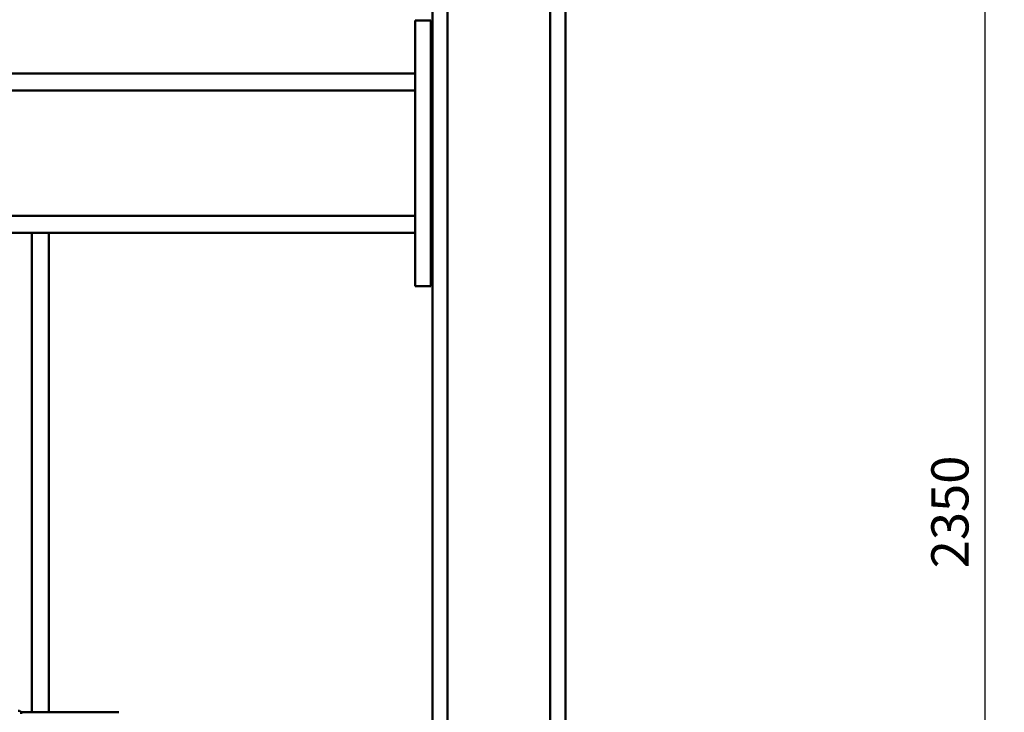
# Model space of a CAD drawing. Units: millimetres. Extents: x 0 to 11880, y 0 to 8400.
# Drawn here: x 3738 to 5591, y 2043 to 3346 of the extents above; entities that cross this region are included whole.
import ezdxf

# ---------------------------------------------------------------- set-up
doc = ezdxf.new("R2010")
doc.units = ezdxf.units.MM
doc.header["$MEASUREMENT"] = 0
doc.layers.add('(1) Shape lines', color=7, linetype='Continuous', lineweight=35)
doc.layers.add('(6) Dimensions', color=7, linetype='Continuous', lineweight=35)
doc.styles.add('Arial', font='ARIAL.TTF')
doc.dimstyles.new('Vertex Style', dxfattribs={"dimscale": 20, "dimtxt": 0.18, "dimasz": 3.6, "dimexe": 1.8, "dimexo": 0.0625, "dimgap": 1.7, "dimtad": 1, "dimdec": 1, "dimdsep": 46, "dimtxsty": 'Arial', "dimblk1": 'CLOSED', "dimblk2": 'CLOSED', "dimsah": 1, "dimcen": 0.09, "dimdle": 1.8, "dimclrd": 9, "dimclre": 9, "dimadec": 1, "dimazin": 2, "dimtfac": 0.65, "dimtdec": 4, "dimtmove": 0, "dimatfit": 3, "dimfxl": 0, "dimtolj": 1, "dimtzin": 0, "dimlwd": 25, "dimlwe": 25, "dimarcsym": 0})

# ---------------------------------------------------------------- blocks, each defined once
blk = doc.blocks.new('_Closed')
at = {"color": 0, "linetype": 'ByBlock', "lineweight": -2}
for p, q in [((-1, 0.166667), (0, 0)), ((-1, 0.166667), (-1, -0.166667)), ((0, 0), (-1, -0.166667)), ((0, 0), (-1, 0))]:
    blk.add_line(p, q, dxfattribs=at)
blk = doc.blocks.new('*D45')
at = {"layer": '(6) Dimensions', "color": 9, "lineweight": 25}
for p, q in [((1757, 2034), (1757, 661.5)), ((3941.5, 1437.5), (3941.5, 661.5)), ((3869.5, 697.5), (1829, 697.5))]:
    blk.add_line(p, q, dxfattribs=at)
at = {"layer": 'Defpoints', "color": 0}
for p in [(1757, 2094), (3941.5, 1497.5), (1757, 697.5)]:
    blk.add_point(p, dxfattribs=at)
at = {"layer": '(6) Dimensions', "color": 9, "lineweight": 25, "xscale": 72, "yscale": 72, "zscale": 72}
for p, rotation in [((1757, 697.5), 180), ((3941.5, 697.5), 360)]:
    blk.add_blockref('_Closed', p, dxfattribs=dict(at, rotation=rotation))
at = {"layer": '(6) Dimensions', "color": 0, "lineweight": 35, "insert": (2849.2, 763.8), "char_height": 70, "attachment_point": 5, "style": 'Arial'}
blk.add_mtext('\\A1;2185', dxfattribs=at)
blk = doc.blocks.new('*D49')
at = {"layer": '(6) Dimensions', "color": 9, "lineweight": 25}
for p, q in [((4765, 3595), (5591, 3595)), ((5555, 1317), (5555, 3523)), ((4765, 1245), (5591, 1245))]:
    blk.add_line(p, q, dxfattribs=at)
at = {"layer": 'Defpoints', "color": 0}
for p in [(4705, 3595), (5555, 3595), (4705, 1245)]:
    blk.add_point(p, dxfattribs=at)
at = {"layer": '(6) Dimensions', "color": 9, "lineweight": 25, "xscale": 72, "yscale": 72, "zscale": 72}
for p, rotation in [((5555, 3595), 89.99999999999999), ((5555, 1245), 270)]:
    blk.add_blockref('_Closed', p, dxfattribs=dict(at, rotation=rotation))
at = {"layer": '(6) Dimensions', "color": 0, "lineweight": 35, "insert": (5488.64, 2420), "char_height": 70, "attachment_point": 5, "rotation": 90, "style": 'Arial'}
blk.add_mtext('\\A1;2350', dxfattribs=at)
blk = doc.blocks.new('Crane_3D_3_5d50fe01-e75d-4f45-876d-fbeb15e0e91f')
at = {"layer": '(1) Shape lines', "color": 7, "linetype": 'Continuous', "lineweight": 50, "ltscale": 60}
for p, q in [((1405, 3275), (-1405, 3275)), ((1405, 3246.6), (-1405, 3246.6)), ((559.8, 3053.4), (-1405, 3053.4)), ((559.8, 3025), (-1405, 3025)), ((-925, 2992), (-925, 3022)), ((-425, 3022), (-925, 3022)), ((-425, 2992), (-425, 3022)), ((-425, 2992), (-925, 2992)), ((-825, 158), (-825, 2992)), ((-793, 158), (-793, 2992)), ((-557, 158), (-557, 2992)), ((-525, 2303), (-525, 2992)), ((377, 2371.5), (377, 2434.8)), ((377, 2370.6), (377, 2371.4)), ((377, 2251), (377, 2370.5)), ((377, 2303), (-525, 2303)), ((-525, 2271), (-525, 2303)), ((377, 2271), (-525, 2271)), ((-525, 2135), (-525, 2271))]:
    blk.add_line(p, q, dxfattribs=at)
blk.add_arc((380, 2245), 6, 90, 180, dxfattribs=at)

msp = doc.modelspace()

# ---------------------------------------------------------------- block references
at = {"color": 7, "linetype": 'ByBlock', "rotation": 270}
msp.add_blockref('Crane_3D_3_5d50fe01-e75d-4f45-876d-fbeb15e0e91f', (1490, 2420), dxfattribs=at)

# ---------------------------------------------------------------- dimensions: what is measured, and where the dimension line sits
at = {"layer": '(6) Dimensions', "color": 7, "lineweight": 35}
dim = msp.add_linear_dim(base=(5555, 3595), p1=(4705, 1245), p2=(4705, 3595), angle=90, dimstyle='Vertex Style', override={"dimtxt": 3.5, "dimexo": 3, "dimgap": 1.53125, "dimdec": 0, "dimtxsty": 'Arial', "dimcen": 0}, dxfattribs=at)
dim.commit()
dim.dimension.update_dxf_attribs({"geometry": '*D49', "text_midpoint": (5555, 2420), "dimtype": 160})
dim = msp.add_linear_dim(base=(1757, 697.455), p1=(3941.5, 1497.455), p2=(1757, 2094), dimstyle='Vertex Style', override={"dimtxt": 3.5, "dimexo": 3, "dimgap": 1.53125, "dimdec": 0, "dimlfac": 1.000229, "dimtxsty": 'Arial', "dimcen": 0}, dxfattribs=at)
dim.commit()
dim.dimension.update_dxf_attribs({"geometry": '*D45', "text_midpoint": (2849.25, 697.455), "dimtype": 160})

doc.saveas('drawing.dxf')
